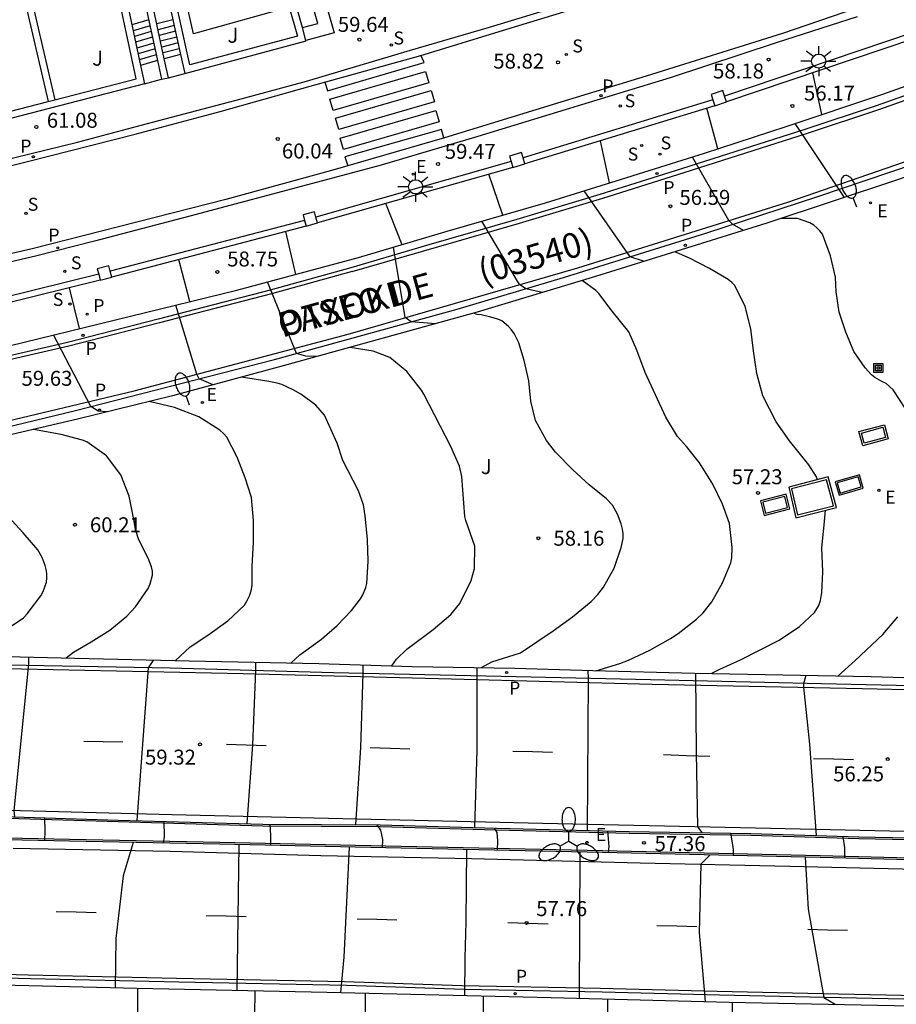
# Model space of a CAD drawing. Units: metres. Extents: x 584843 to 585196, y 4795789 to 4796041.
# Drawn here: x 585056 to 585100, y 4795825 to 4795874 of the extents above; entities that cross this region are included whole.
import ezdxf

# ---------------------------------------------------------------- set-up
doc = ezdxf.new("R2010")
doc.units = ezdxf.units.M
for name, color, linetype in [('020104', 34, 'Continuous'), ('020204', 9, 'Continuous'), ('020308', 9, 'Continuous'), ('060108', 9, 'Continuous'), ('060113', 4, 'Continuous'), ('060117', 9, 'Continuous'), ('060121', 9, 'Continuous'), ('060141', 9, 'Continuous'), ('060144', 9, 'Continuous'), ('070105', 6, 'Continuous'), ('070106', 6, 'Continuous'), ('070110', 9, 'Continuous'), ('080302', 9, 'Continuous'), ('080306', 9, 'Continuous'), ('080312', 8, 'Continuous'), ('090111', 4, 'Continuous'), ('090216', 9, 'Continuous'), ('100105', 3, 'Continuous'), ('100112', 9, 'Continuous'), ('100116', 71, 'Continuous'), ('100118', 9, 'Continuous'), ('100302', 7, 'Continuous'), ('210201', 9, 'Continuous'), ('210203', 4, 'Continuous'), ('210204', 9, 'Continuous'), ('210205', 4, 'Continuous'), ('210301', 9, 'Continuous'), ('210303', 4, 'Continuous'), ('210304', 9, 'Continuous'), ('210305', 4, 'Continuous'), ('220207', 9, 'Continuous'), ('220307', 9, 'Continuous'), ('250202', 9, 'Continuous'), ('250205', 9, 'Continuous'), ('250206', 9, 'Continuous'), ('260101', 9, 'Continuous')]:
    doc.layers.add(name, color=color, linetype=linetype)
doc.layers.add('020105', color=24, linetype='Continuous', lineweight=30)
doc.styles.add('ARIAL', font='ARIAL.TTF', dxfattribs={"height": 1})
doc.styles.add('ARIALI', font='ARIALI.TTF', dxfattribs={"height": 1})
doc.styles.add('ROMANS', font='romans__.ttf', dxfattribs={"height": 1})

# ---------------------------------------------------------------- blocks, each defined once
blk = doc.blocks.new('PLUVI3')
blk.add_circle((0, 0), 0.055)
blk = doc.blocks.new('PLUVI1')
blk.add_circle((0, 0), 0.055)
blk = doc.blocks.new('PLUVI2')
blk.add_circle((0, 0), 0.055)
blk = doc.blocks.new('SANEA')
blk.add_circle((0, 0), 0.055)
blk = doc.blocks.new('FAROLA')
for p, q in [((-0.63, 0.51), (-0.255, 0.245)), ((0, 0.355), (0, 0.755)), ((-0.355, 0), (-0.895, 0)), ((0.605, 0.49), (0.276, 0.223)), ((0.355, 0), (0.855, 0)), ((-0.65, -0.52), (-0.255, -0.24)), ((0, -0.355), (0, -0.755)), ((0.585, -0.52), (0.256, -0.246))]:
    blk.add_line(p, q)
blk.add_circle((0, 0), 0.355)
blk = doc.blocks.new('REGALU')
blk.add_circle((0, 0), 0.055)
blk = doc.blocks.new('FAREDI')
blk.add_line((0, 0), (0.5, 0))
blk.add_lwpolyline([(0.5, 0, 0.159986), (0.538, -0.117, 0.106322), (0.675, -0.238, 0.071006), (0.858, -0.309, 0.057309), (1.099, -0.337, 0.057309), (1.339, -0.309, 0.071006), (1.522, -0.238, 0.106322), (1.659, -0.117, 0.159986), (1.697, 0, 0.159986), (1.659, 0.117, 0.106322), (1.522, 0.238, 0.071006), (1.339, 0.309, 0.057309), (1.099, 0.337, 0.057309), (0.858, 0.309, 0.071006), (0.675, 0.238, 0.106322), (0.538, 0.117, 0.159986)], format="xyb", close=True)
blk = doc.blocks.new('FAROLM')
for q in [(0, 0.5), (0.433, -0.25), (-0.433, -0.25)]:
    blk.add_line((0, 0), q)
for points in [[(0, 0.5, 0.159986), (0.117, 0.538, 0.106322), (0.238, 0.675, 0.071006), (0.309, 0.858, 0.057309), (0.337, 1.099, 0.057309), (0.309, 1.339, 0.071006), (0.238, 1.522, 0.106322), (0.117, 1.659, 0.159986), (0, 1.697, 0.159986), (-0.117, 1.659, 0.106322), (-0.238, 1.522, 0.071006), (-0.309, 1.339, 0.057309), (-0.337, 1.099, 0.057309), (-0.309, 0.858, 0.071006), (-0.238, 0.675, 0.106322), (-0.117, 0.538, 0.159986)], [(-0.433, -0.25, 0.159986), (-0.525, -0.168, 0.106322), (-0.704, -0.131, 0.071006), (-0.898, -0.161, 0.057309), (-1.12, -0.258, 0.057309), (-1.315, -0.402, 0.071006), (-1.437, -0.555, 0.106322), (-1.495, -0.728, 0.159986), (-1.47, -0.849, 0.159986), (-1.378, -0.931, 0.106322), (-1.199, -0.967, 0.071006), (-1.005, -0.937, 0.057309), (-0.783, -0.841, 0.057309), (-0.588, -0.697, 0.071006), (-0.466, -0.544, 0.106322), (-0.408, -0.371, 0.159986)], [(0.433, -0.25, 0.159986), (0.408, -0.371, 0.106322), (0.466, -0.544, 0.071006), (0.588, -0.697, 0.057309), (0.783, -0.841, 0.057309), (1.005, -0.937, 0.071006), (1.199, -0.967, 0.106322), (1.378, -0.931, 0.159986), (1.47, -0.849, 0.159986), (1.495, -0.728, 0.106322), (1.437, -0.555, 0.071006), (1.315, -0.402, 0.057309), (1.12, -0.258, 0.057309), (0.898, -0.161, 0.071006), (0.704, -0.131, 0.106322), (0.525, -0.168, 0.159986)]]:
    blk.add_lwpolyline(points, format="xyb", close=True)
blk = doc.blocks.new('COTAPU')
blk.add_circle((0, 0), 0.075)
blk = doc.blocks.new('POSTEH')
for points in [[(-0.23, 0.23), (0.23, 0.23), (0.23, -0.23), (-0.23, -0.23), (-0.23, 0.23)], [(-0.145, 0.145), (0.145, 0.145), (0.145, -0.145), (-0.145, -0.145), (-0.145, 0.145)], [(-0.065, 0.065), (0.065, 0.065), (0.065, -0.065), (-0.065, -0.065), (-0.065, 0.065)]]:
    blk.add_lwpolyline(points)

msp = doc.modelspace()

# ---------------------------------------------------------------- linework, layer by layer
at = {"layer": '020104', "flags": 128}
for points, elevation in [([(585096.371, 4795869.217), (585095.924, 4795871.314)], 56), ([(585091.149, 4795867.494), (585090.603, 4795869.538)], 56.5), ([(585097.5, 4795865.064), (585095.025, 4795868.768)], 56), ([(585085.712, 4795865.791), (585085.265, 4795867.909)], 57), ([(585092.442, 4795863.404), (585091.891, 4795863.717), (585091.712, 4795863.9), (585089.878, 4795867.087)], 56.5), ([(585087.474, 4795861.858), (585086.752, 4795862.091), (585084.455, 4795865.398)], 57), ([(585075.31, 4795862.692), (585074.492, 4795864.753)], 58), ([(585100.558, 4795854.494), (585099.946, 4795855.416), (585099.594, 4795855.726), (585099.382, 4795855.826), (585099.024, 4795856.027), (585098.86, 4795856.17), (585098.549, 4795856.517), (585097.981, 4795857.337), (585097.58, 4795858.309), (585097.244, 4795859.306), (585097.09, 4795860.323), (585097.058, 4795861.069), (585096.807, 4795862.133), (585096.398, 4795863.22), (585096.27, 4795863.388), (585096.124, 4795863.543), (585095.966, 4795863.674), (585095.772, 4795863.786), (585095.147, 4795864.008), (585094.32, 4795864.004)], 56.5), ([(585069.985, 4795861.206), (585069.476, 4795863.358)], 58.5), ([(585076.992, 4795858.731), (585075.76, 4795858.819), (585075.474, 4795859.038), (585074.888, 4795862.567)], 58), ([(585096.15, 4795850.908), (585096.103, 4795851.045), (585095.723, 4795851.662), (585094.753, 4795852.858), (585094.087, 4795853.815), (585093.417, 4795855.116), (585093.111, 4795856.234), (585092.937, 4795857.377), (585092.806, 4795858.479), (585092.517, 4795859.597), (585092.013, 4795860.64), (585091.861, 4795860.795), (585091.673, 4795860.944), (585090.739, 4795861.507), (585089.734, 4795862.021), (585088.989, 4795862.329)], 57), ([(585064.661, 4795859.838), (585064.11, 4795861.95)], 59), ([(585059.131, 4795858.487), (585058.627, 4795860.533)], 59.5), ([(585071.036, 4795857.08), (585070.485, 4795857.103), (585070.023, 4795857.242), (585068.556, 4795860.824)], 58.5), ([(585065.833, 4795855.67), (585065.131, 4795855.969), (585065.011, 4795856.197), (585063.955, 4795859.665)], 59), ([(585079.29, 4795841.488), (585079.811, 4795841.781), (585081.258, 4795842.229), (585082.898, 4795843.336), (585083.868, 4795844.026), (585084.8, 4795844.807), (585085.128, 4795845.147), (585085.414, 4795845.524), (585085.947, 4795846.475), (585086.304, 4795847.503), (585086.396, 4795847.968), (585086.405, 4795848.203), (585086.373, 4795848.432), (585086.31, 4795848.69), (585086.119, 4795849.188), (585085.861, 4795849.631), (585085.569, 4795849.953), (585084.706, 4795850.644), (585083.879, 4795851.407), (585083.009, 4795852.284), (585082.557, 4795852.876), (585082.011, 4795853.871), (585081.779, 4795854.845), (585081.678, 4795855.874), (585081.445, 4795856.89), (585081.172, 4795857.767), (585080.939, 4795858.235), (585080.798, 4795858.426), (585080.646, 4795858.588), (585080.318, 4795858.868), (585080.118, 4795858.956), (585079.701, 4795859.084), (585079.284, 4795859.183), (585079.079, 4795859.199), (585078.897, 4795859.259)], 58), ([(585060.52, 4795854.31), (585060.061, 4795854.344), (585059.704, 4795854.581), (585057.828, 4795858.169)], 59.5), ([(585074.802, 4795841.579), (585075.025, 4795841.914), (585075.55, 4795842.408), (585076.878, 4795843.397), (585077.757, 4795844.147), (585078.209, 4795844.7), (585078.776, 4795845.862), (585078.951, 4795846.454), (585078.958, 4795847.569), (585078.511, 4795848.866), (585078.467, 4795849.071), (585078.315, 4795851.076), (585078.189, 4795851.587), (585077.765, 4795852.571), (585076.401, 4795855.202), (585076.285, 4795855.394), (585075.552, 4795856.333), (585074.696, 4795857.035), (585073.855, 4795857.359), (585072.709, 4795857.544)], 58.5), ([(585069.744, 4795841.723), (585070.184, 4795842.132), (585071.273, 4795842.92), (585072.056, 4795843.596), (585072.771, 4795844.351), (585073.23, 4795844.934), (585073.336, 4795845.133), (585073.495, 4795845.503), (585073.541, 4795845.708), (585073.616, 4795846.829), (585073.575, 4795847.914), (585073.467, 4795849.094), (585073.377, 4795849.647), (585073.123, 4795850.356), (585072.343, 4795851.878), (585072.063, 4795852.749), (585071.428, 4795854.141), (585070.978, 4795854.643), (585070.231, 4795855.19), (585069.849, 4795855.421), (585069.274, 4795855.686), (585069.044, 4795855.75), (585068.622, 4795855.831), (585067.255, 4795856.052)], 59), ([(585063.938, 4795841.848), (585064.68, 4795842.523), (585065.56, 4795843.116), (585066.571, 4795843.837), (585067.401, 4795844.617), (585067.549, 4795844.853), (585067.655, 4795845.089), (585067.737, 4795845.343), (585067.789, 4795845.597), (585067.797, 4795846.573), (585067.858, 4795847.761), (585067.859, 4795848.857), (585067.763, 4795850.019), (585067.446, 4795851.005), (585067.044, 4795852.037), (585066.522, 4795853.05), (585066.358, 4795853.229), (585066.169, 4795853.396), (585065.108, 4795854.055), (585063.899, 4795854.525), (585062.623, 4795854.831)], 59.5), ([(585053.269, 4795842.088), (585053.654, 4795842.396), (585054.619, 4795842.966), (585055.643, 4795843.537), (585056.314, 4795843.983), (585056.499, 4795844.184), (585057.183, 4795845.082), (585057.301, 4795845.307), (585057.471, 4795845.778), (585057.493, 4795845.989), (585057.491, 4795846.2), (585057.465, 4795846.405), (585057.409, 4795846.615), (585057.254, 4795847.011), (585057.033, 4795847.389), (585056.308, 4795848.237), (585055.559, 4795849.067), (585054.827, 4795849.988), (585054.166, 4795850.934), (585053.838, 4795851.25), (585053.407, 4795851.517), (585052.408, 4795852.007), (585051.795, 4795852.252)], 60.5), ([(585090.813, 4795841.191), (585091.251, 4795841.406), (585092.283, 4795841.874), (585094.231, 4795842.869), (585095.249, 4795843.541), (585095.995, 4795844.247), (585096.215, 4795844.605), (585096.296, 4795844.859), (585096.377, 4795845.257), (585096.427, 4795846.288), (585096.373, 4795847.517), (585096.494, 4795848.633), (585096.549, 4795849.378)], 57), ([(585097.183, 4795841.078), (585098.043, 4795841.845), (585099.422, 4795843.154), (585100.179, 4795844.03)], 56.5), ([(585062.022, 4795833.819), (585062.583, 4795841.479), (585062.853, 4795841.872)], 59.5), ([(585067.54, 4795833.667), (585067.82, 4795837.621), (585067.971, 4795841.343), (585067.97, 4795841.761)], 59), ([(585072.988, 4795833.613), (585073.238, 4795837.477), (585073.364, 4795841.197), (585073.366, 4795841.624)], 58.5), ([(585078.957, 4795833.462), (585079.076, 4795837.349), (585079.087, 4795841.491)], 58), ([(585090.371, 4795833.214), (585090.145, 4795833.501), (585090.084, 4795837.213), (585090.049, 4795841.205)], 57), ([(585096.107, 4795833.066), (585095.764, 4795837.647), (585095.459, 4795840.5), (585095.459, 4795840.687), (585095.584, 4795841.107)], 56.5), ([(585063.343, 4795832.686), (585063.388, 4795833.019), (585063.373, 4795833.782)], 59.5), ([(585068.726, 4795832.575), (585068.732, 4795833.075), (585068.692, 4795833.643)], 59), ([(585074.336, 4795832.456), (585074.35, 4795832.871), (585074.25, 4795833.344), (585074.069, 4795833.606)], 58.5), ([(585080.098, 4795832.333), (585080.122, 4795832.797), (585080.08, 4795833.225), (585079.957, 4795833.432)], 58), ([(585091.943, 4795832.072), (585091.932, 4795832.375), (585091.872, 4795832.803), (585091.798, 4795833.19)], 57), ([(585097.518, 4795831.94), (585097.516, 4795832.455), (585097.442, 4795833.022)], 56.5), ([(585061.824, 4795832.717), (585061.319, 4795831.039), (585060.952, 4795827.896), (585060.923, 4795825.435)], 59.5), ([(585067.123, 4795832.609), (585067.027, 4795825.305)], 59), ([(585072.654, 4795832.492), (585072.386, 4795826.96), (585072.223, 4795825.196)], 58.5), ([(585078.546, 4795832.367), (585078.504, 4795828.735), (585078.456, 4795826.943), (585078.452, 4795825.046)], 58), ([(585090.767, 4795832.098), (585090.306, 4795831.633), (585090.208, 4795828.212), (585090.521, 4795824.747)], 57), ([(585095.534, 4795831.99), (585095.685, 4795829.377), (585096.472, 4795824.942), (585097.044, 4795824.609)], 56.5), ([(585062.046, 4795825.406), (585062.019, 4795822.934)], 59.5), ([(585067.931, 4795825.287), (585067.898, 4795822.798)], 59), ([(585073.456, 4795825.167), (585073.448, 4795822.674)], 58.5), ([(585079.372, 4795825.024), (585079.374, 4795822.505)], 58), ([(585091.864, 4795824.714), (585091.875, 4795822.23)], 57)]:
    msp.add_lwpolyline(points, dxfattribs=dict(at, elevation=elevation))
at = {"layer": '020105', "flags": 128}
for points, elevation in [([(585080.362, 4795864.17), (585079.665, 4795866.226)], 57.5), ([(585082.343, 4795860.29), (585081.523, 4795860.482), (585081.204, 4795860.693), (585079.317, 4795863.867)], 57.5), ([(585085.027, 4795841.331), (585086.241, 4795841.694), (585086.667, 4795841.867), (585087.741, 4795842.359), (585088.771, 4795842.942), (585089.166, 4795843.199), (585090.081, 4795843.919), (585090.416, 4795844.229), (585090.85, 4795844.788), (585091.389, 4795845.738), (585091.807, 4795846.743), (585091.853, 4795846.99), (585091.878, 4795847.503), (585091.739, 4795848.707), (585091.386, 4795849.685), (585090.906, 4795850.687), (585090.239, 4795851.747), (585089.586, 4795852.578), (585089.135, 4795853.068), (585088.541, 4795854.038), (585087.507, 4795856.293), (585087.086, 4795857.404), (585086.691, 4795858.316), (585085.849, 4795859.368), (585085.178, 4795860.247), (585085.038, 4795860.39), (585084.349, 4795860.892)], 57.5), ([(585058.468, 4795841.971), (585058.825, 4795842.267), (585059.718, 4795842.788), (585060.646, 4795843.369), (585061.507, 4795844.071), (585061.943, 4795844.527), (585062.572, 4795845.449), (585062.672, 4795845.691), (585062.788, 4795846.126), (585062.786, 4795846.331), (585062.748, 4795846.535), (585062.581, 4795846.98), (585062.108, 4795847.891), (585061.946, 4795848.407), (585061.863, 4795848.919), (585061.629, 4795850.085), (585061.208, 4795851.16), (585060.482, 4795852.099), (585059.493, 4795852.8), (585059.281, 4795852.888), (585058.218, 4795853.173), (585056.819, 4795853.425)], 60), ([(585055.892, 4795834.008), (585055.849, 4795834.315), (585056.589, 4795841.661), (585056.589, 4795842.012)], 60), ([(585084.62, 4795833.324), (585084.662, 4795840.949), (585084.647, 4795841.342)], 57.5), ([(585057.393, 4795832.809), (585057.415, 4795833.308), (585057.386, 4795833.961)], 60), ([(585085.668, 4795832.214), (585085.696, 4795832.513), (585085.633, 4795833.301)], 57.5), ([(585084.23, 4795832.245), (585084.194, 4795824.906)], 57.5), ([(585085.624, 4795824.87), (585085.618, 4795822.349)], 57.5)]:
    msp.add_lwpolyline(points, dxfattribs=dict(at, elevation=elevation))
at = {"layer": '060108'}
for points in [[(585125.286, 4795875.201, 53.493), (585114.622, 4795871.139, 54.52), (585108.027, 4795868.683, 55.146), (585100.159, 4795865.95, 55.836), (585093.613, 4795863.768, 56.479), (585085.024, 4795861.095, 57.327), (585079.073, 4795859.308, 57.916), (585069.527, 4795856.662, 58.719), (585063.787, 4795855.12, 59.294), (585059.036, 4795853.942, 59.728), (585051.639, 4795852.216, 60.389)], [(585055.051, 4795866.863, 61.169), (585059.033, 4795867.842, 60.867), (585062.8, 4795868.841, 60.563), (585067.244, 4795869.999, 60.217), (585070.524, 4795870.895, 59.967), (585075.738, 4795872.44, 59.505), (585079.695, 4795873.606, 59.29), (585084.492, 4795875.067, 58.861)], [(585053.266, 4795857.054, 59.919), (585067.023, 4795860.415, 58.671), (585073.126, 4795862.044, 58.257), (585077.575, 4795863.364, 57.831), (585082.511, 4795864.791, 57.365), (585086.05, 4795865.897, 56.979), (585090.481, 4795867.275, 56.596), (585094.587, 4795868.622, 56.227), (585099.435, 4795870.24, 55.749), (585103.223, 4795871.59, 55.389), (585107.41, 4795873.053, 54.959), (585111.504, 4795874.545, 54.583)], [(585098.151, 4795874.119, 57.858), (585094.085, 4795872.807, 58.189), (585088.757, 4795871.053, 58.66), (585084.314, 4795869.704, 58.968), (585079.106, 4795868.124, 59.432), (585074.257, 4795866.68, 59.775), (585071.076, 4795865.826, 60.074), (585064.669, 4795864.116, 60.513), (585059.884, 4795862.868, 60.919), (585056.927, 4795862.114, 61.159), (585052.829, 4795861.162, 61.504)], [(585054.767, 4795842.053, 60.317), (585058.899, 4795841.961, 59.915), (585064.632, 4795841.832, 59.425), (585071.13, 4795841.693, 58.741), (585075.813, 4795841.548, 58.337), (585080.966, 4795841.459, 57.853), (585084.877, 4795841.335, 57.516), (585089.978, 4795841.206, 57.009), (585098.838, 4795841.049, 56.313), (585103.231, 4795840.901, 55.972), (585107.343, 4795840.901, 55.549), (585110.93, 4795840.779, 55.318), (585113.976, 4795840.763, 55.205), (585116.859, 4795840.791, 54.966), (585121.464, 4795840.889, 54.619), (585125.436, 4795841.05, 54.409), (585130.278, 4795841.359, 54.095), (585134.81, 4795841.74, 53.836)], [(585051.092, 4795834.158, 60.504), (585061.076, 4795833.845, 59.608), (585068.331, 4795833.645, 59), (585074.219, 4795833.605, 58.392), (585080.043, 4795833.429, 57.896), (585086.699, 4795833.277, 57.384), (585092.803, 4795833.173, 56.904), (585098.227, 4795832.997, 56.4), (585103.274, 4795832.909, 55.984), (585107.762, 4795832.9, 55.632), (585112.986, 4795832.82, 55.32), (585118.41, 4795832.876, 54.96), (585124.322, 4795833.084, 54.6), (585129.386, 4795833.404, 54.304), (585134.265, 4795833.74, 54.08)], [(585135.449, 4795832.604, 54.248), (585130.986, 4795832.268, 54.456), (585126.074, 4795831.972, 54.704), (585121.338, 4795831.788, 54.96), (585114.858, 4795831.668, 55.304), (585105.89, 4795831.717, 55.944), (585096.283, 4795831.973, 56.672), (585085.371, 4795832.221, 57.512), (585074.491, 4795832.453, 58.432), (585066.171, 4795832.629, 59.152), (585058.62, 4795832.782, 59.88), (585048.348, 4795833.006, 60.768)], [(585053.18, 4795825.638, 60.256), (585062.027, 4795825.406, 59.488), (585071.539, 4795825.213, 58.648), (585082.795, 4795824.941, 57.728), (585091.723, 4795824.717, 56.992), (585100.818, 4795824.533, 56.304), (585107.866, 4795824.341, 55.84), (585113.954, 4795824.317, 55.464), (585119.426, 4795824.396, 55.16), (585125.186, 4795824.596, 54.904), (585130.513, 4795824.972, 54.632), (585136.337, 4795825.404, 54.384)]]:
    msp.add_polyline3d(points, dxfattribs=at)
at = {"layer": '060113'}
for points in [[(585099.921, 4795875.191, 57.534), (585094.39, 4795873.279, 58.036), (585087.561, 4795871.145, 58.57), (585083.28, 4795869.832, 58.959), (585077.435, 4795868.057, 59.463), (585071.96, 4795866.464, 59.868), (585066.477, 4795864.963, 60.318), (585062.004, 4795863.817, 60.624), (585056.749, 4795862.489, 61.049), (585053.467, 4795861.731, 61.314)], [(585052.191, 4795865.796, 61.37), (585056.513, 4795866.86, 61.004), (585061.93, 4795868.235, 60.501), (585066.183, 4795869.368, 60.156), (585070.694, 4795870.647, 59.894), (585076.245, 4795872.188, 59.45), (585081.175, 4795873.69, 59.005), (585084.755, 4795874.773, 58.685)], [(585052.752, 4795852.888, 60.076), (585058.927, 4795854.382, 59.524), (585068.904, 4795856.934, 58.598), (585078.074, 4795859.455, 57.776), (585083.413, 4795861.045, 57.229), (585090.543, 4795863.279, 56.607), (585096.175, 4795865.11, 56.041), (585104.629, 4795867.966, 55.248), (585115.007, 4795871.806, 54.257), (585121.619, 4795874.296, 53.612)], [(585111.597, 4795874.144, 54.501), (585107.966, 4795872.806, 54.817), (585104.474, 4795871.567, 55.202), (585099.088, 4795869.65, 55.685), (585095.509, 4795868.475, 56.03), (585089.328, 4795866.489, 56.639), (585085.234, 4795865.218, 57), (585081.063, 4795863.952, 57.341), (585076.544, 4795862.649, 57.805), (585072.737, 4795861.536, 58.203), (585068.688, 4795860.408, 58.524), (585063.075, 4795858.955, 59.024), (585058.521, 4795857.796, 59.462), (585053.734, 4795856.693, 59.876)], [(585133.601, 4795841.193, 53.992), (585127.857, 4795840.793, 54.296), (585122.097, 4795840.505, 54.584), (585113.409, 4795840.345, 55.168), (585104.585, 4795840.489, 55.76), (585096.346, 4795840.666, 56.32), (585087.778, 4795840.866, 57.12), (585080.282, 4795841.042, 57.864), (585071.866, 4795841.226, 58.608), (585063.675, 4795841.458, 59.392), (585053.731, 4795841.65, 60.368)], [(585133.569, 4795825.508, 54.312), (585128.321, 4795825.14, 54.528), (585124.138, 4795824.916, 54.76), (585118.93, 4795824.74, 55.04), (585114.25, 4795824.701, 55.288), (585108.186, 4795824.717, 55.656), (585102.058, 4795824.829, 56.048), (585096.538, 4795824.941, 56.488), (585091.235, 4795825.061, 56.896), (585085.355, 4795825.213, 57.456), (585078.419, 4795825.349, 57.912), (585072.531, 4795825.549, 58.408), (585064.107, 4795825.718, 59.192), (585056.668, 4795825.886, 59.816), (585048.284, 4795826.11, 60.496)]]:
    msp.add_polyline3d(points, dxfattribs=at)
at = {"layer": '060117'}
for points in [[(585063.046, 4795871.925, 62.03), (585062.194, 4795871.677, 62.03)], [(585064.201, 4795872.229, 62.03), (585063.385, 4795872.016, 62.03)]]:
    msp.add_polyline3d(points, dxfattribs=at)
at = {"layer": '060121'}
msp.add_polyline3d([(585096.599, 4795850.905, 56.93), (585094.846, 4795850.446, 57.135), (585095.148, 4795849.143, 57.123), (585096.952, 4795849.601, 56.924)], close=True, dxfattribs=at)
at = {"layer": '060141'}
for points in [[(585062.608, 4795873.964, 63.22), (585061.757, 4795873.716, 63.22)], [(585063.815, 4795873.974, 63.05), (585063.009, 4795873.764, 63.05)], [(585062.67, 4795873.673, 63.05), (585061.82, 4795873.425, 63.05)], [(585062.733, 4795873.382, 62.88), (585061.882, 4795873.134, 62.88)], [(585063.879, 4795873.684, 62.88), (585063.071, 4795873.474, 62.88)], [(585063.943, 4795873.393, 62.71), (585063.134, 4795873.182, 62.71)], [(585062.795, 4795873.091, 62.71), (585061.944, 4795872.843, 62.71)], [(585064.007, 4795873.102, 62.54), (585063.196, 4795872.891, 62.54)], [(585062.858, 4795872.799, 62.54), (585062.007, 4795872.551, 62.54)], [(585062.921, 4795872.508, 62.37), (585062.069, 4795872.26, 62.37)], [(585064.072, 4795872.811, 62.37), (585063.259, 4795872.599, 62.37)], [(585064.136, 4795872.52, 62.2), (585063.322, 4795872.308, 62.2)], [(585062.983, 4795872.217, 62.2), (585062.131, 4795871.969, 62.2)]]:
    msp.add_polyline3d(points, dxfattribs=at)
at = {"layer": '060144'}
for points in [[(585100.909, 4795873.311, 58.823), (585091.493, 4795870.147, 59.523)], [(585090.903, 4795869.95, 59.572), (585081.384, 4795867.045, 60.382)], [(585080.78, 4795866.861, 60.436), (585070.994, 4795864.076, 61.247)], [(585070.418, 4795863.913, 61.3), (585060.674, 4795861.361, 62.122)], [(585060.095, 4795861.21, 62.175), (585050.212, 4795858.771, 62.957)]]:
    msp.add_polyline3d(points, dxfattribs=at)
at = {"layer": '070105'}
for points in [[(585070.309, 4795873.581, 64.944), (585071.083, 4795873.789, 60.457), (585070.095, 4795877.255, 60.503), (585069.379, 4795879.741, 61.885), (585065.912, 4795891.872, 63.524), (585064.98, 4795891.598, 63.545)], [(585070.309, 4795873.581, 64.944), (585068.784, 4795878.993, 64.947), (585068.161, 4795878.845, 64.944)], [(585070.691, 4795877.566, 60.599), (585070.73, 4795877.431, 60.524), (585071.903, 4795873.317, 60.483), (585070.491, 4795872.937, 60.502)], [(585069.656, 4795874.61, 64.944), (585070.065, 4795873.157, 64.943), (585064.673, 4795871.712, 64.961), (585063.635, 4795876.412, 64.913), (585063.293, 4795876.337, 64.913)], [(585063.293, 4795876.337, 64.913), (585064.201, 4795872.229, 64.952)], [(585062.164, 4795876.029, 64.054), (585063.046, 4795871.925, 63)], [(585063.385, 4795872.016, 63.004), (585062.501, 4795876.131, 64.062)], [(585057.897, 4795869.962, 65.239), (585061.978, 4795871.015, 64.922), (585060.971, 4795875.718, 64.857), (585061.314, 4795875.791, 64.857)], [(585061.316, 4795875.782, 64.857), (585062.194, 4795871.677, 64.91)], [(585056.384, 4795874.905, 65.598), (585057.558, 4795869.875, 65.614)], [(585056.72, 4795875.004, 65.598), (585057.897, 4795869.962, 65.614)], [(585070.491, 4795872.937, 64.943), (585070.309, 4795873.581, 64.944)], [(585051.804, 4795873.179, 65.549), (585052.145, 4795873.254, 65.547), (585053.14, 4795868.735, 65.608), (585057.558, 4795869.875, 65.614)], [(585064.41, 4795871.279, 64.961), (585070.498, 4795872.911, 64.943), (585070.491, 4795872.937, 64.943)], [(585101.012, 4795873.024, 58.822), (585091.587, 4795869.856, 59.528)], [(585063.046, 4795871.925, 63), (585063.247, 4795870.989, 62.759)], [(585063.589, 4795871.063, 62.759), (585063.385, 4795872.016, 63.004)], [(585064.201, 4795872.229, 64.952), (585064.41, 4795871.279, 64.961)], [(585062.194, 4795871.677, 64.91), (585062.39, 4795870.76, 64.922)], [(585063.247, 4795870.989, 62.759), (585063.589, 4795871.063, 62.759)], [(585062.39, 4795870.76, 64.922), (585052.876, 4795868.305, 65.608)], [(585057.558, 4795869.875, 65.614), (585057.897, 4795869.962, 65.239)], [(585090.997, 4795869.659, 59.569), (585081.473, 4795866.752, 60.385)], [(585080.869, 4795866.568, 60.437), (585071.074, 4795863.784, 61.254)], [(585070.497, 4795863.626, 61.299), (585060.752, 4795861.068, 62.129)], [(585060.174, 4795860.914, 62.175), (585050.287, 4795858.48, 62.994)]]:
    msp.add_polyline3d(points, dxfattribs=at)
at = {"layer": '070106'}
for points in [[(585062.39, 4795870.76, 62.658), (585063.247, 4795870.989, 62.655)], [(585063.589, 4795871.063, 62.654), (585064.41, 4795871.279, 62.655)]]:
    msp.add_polyline3d(points, dxfattribs=at)
at = {"layer": '070110'}
for points in [[(585091.493, 4795870.147, 59.562), (585091.402, 4795870.428, 59.597), (585090.812, 4795870.232, 59.631), (585090.903, 4795869.95, 59.595)], [(585090.903, 4795869.95, 59.595), (585090.997, 4795869.659, 59.558)], [(585091.587, 4795869.856, 59.524), (585091.493, 4795870.147, 59.562)], [(585090.997, 4795869.659, 59.558), (585091.587, 4795869.856, 59.524)], [(585081.384, 4795867.045, 60.439), (585081.304, 4795867.312, 60.447), (585080.7, 4795867.128, 60.5), (585080.78, 4795866.861, 60.492)], [(585081.473, 4795866.752, 60.43), (585081.384, 4795867.045, 60.439)], [(585080.78, 4795866.861, 60.492), (585080.869, 4795866.568, 60.483)], [(585080.869, 4795866.568, 60.437), (585080.87, 4795866.565, 60.483)], [(585080.87, 4795866.565, 60.483), (585081.474, 4795866.749, 60.43)], [(585081.474, 4795866.749, 60.43), (585081.473, 4795866.752, 60.43)], [(585070.994, 4795864.076, 61.282), (585070.919, 4795864.349, 61.273), (585070.342, 4795864.191, 61.272), (585070.418, 4795863.913, 61.281)], [(585071.074, 4795863.784, 61.291), (585070.994, 4795864.076, 61.282)], [(585070.418, 4795863.913, 61.281), (585070.497, 4795863.626, 61.29)], [(585070.497, 4795863.626, 61.29), (585071.074, 4795863.784, 61.291)], [(585060.674, 4795861.361, 62.181), (585060.602, 4795861.632, 62.18), (585060.024, 4795861.478, 62.186), (585060.095, 4795861.21, 62.187)], [(585060.095, 4795861.21, 62.187), (585060.174, 4795860.914, 62.187)], [(585060.174, 4795860.914, 62.187), (585060.752, 4795861.068, 62.181)], [(585060.752, 4795861.068, 62.181), (585060.674, 4795861.361, 62.181)]]:
    msp.add_polyline3d(points, dxfattribs=at)
at = {"layer": '090111'}
for points in [[(585098.5, 4795852.739, 56.672), (585098.364, 4795853.249, 56.675), (585099.433, 4795853.537, 56.62), (585099.569, 4795853.027, 56.672), (585098.5, 4795852.739, 56.672)], [(585097.289, 4795850.241, 56.775), (585098.347, 4795850.547, 56.711), (585098.198, 4795851.052, 56.724), (585097.14, 4795850.746, 56.775), (585097.289, 4795850.241, 56.775)], [(585094.644, 4795849.518, 57.163), (585094.512, 4795850.067, 57.175), (585093.411, 4795849.777, 57.22), (585093.543, 4795849.228, 57.163), (585094.644, 4795849.518, 57.163)]]:
    msp.add_polyline3d(points, dxfattribs=at)
at = {"layer": '100105'}
for points in [[(585134.274, 4795833.64, 54.08), (585129.392, 4795833.304, 54.304), (585124.327, 4795832.984, 54.6), (585118.412, 4795832.776, 54.96), (585112.986, 4795832.72, 55.32), (585107.761, 4795832.801, 55.632), (585103.273, 4795832.809, 55.984), (585098.224, 4795832.897, 56.4), (585092.8, 4795833.073, 56.904), (585086.697, 4795833.177, 57.384), (585080.04, 4795833.329, 57.896), (585074.217, 4795833.505, 58.392), (585068.33, 4795833.545, 59), (585061.073, 4795833.746, 59.608), (585051.089, 4795834.058, 60.504)], [(585048.351, 4795833.106, 60.768), (585058.622, 4795832.882, 59.88), (585066.173, 4795832.729, 59.152), (585074.493, 4795832.553, 58.432), (585085.373, 4795832.321, 57.512), (585096.285, 4795832.073, 56.672), (585105.892, 4795831.817, 55.944), (585114.857, 4795831.768, 55.304), (585121.335, 4795831.888, 54.96), (585126.069, 4795832.072, 54.704), (585130.979, 4795832.368, 54.456), (585135.44, 4795832.703, 54.248)]]:
    msp.add_polyline3d(points, dxfattribs=at)
at = {"layer": '100112'}
msp.add_polyline3d([(585096.69, 4795851.049, 56.932), (585094.707, 4795850.53, 57.148), (585095.062, 4795849.001, 57.134), (585097.104, 4795849.519, 56.909)], close=True, dxfattribs=at)
at = {"layer": '100116'}
msp.add_polyline3d([(585069.656, 4795874.61, 63.899), (585064.852, 4795873.267, 63.989), (585063.974, 4795877.146, 63.993)], dxfattribs=at)
at = {"layer": '100118'}
for points in [[(585098.425, 4795852.608, 56.675), (585098.234, 4795853.324, 56.673), (585099.509, 4795853.668, 56.612), (585099.699, 4795852.952, 56.674), (585098.425, 4795852.608, 56.677)], [(585097.232, 4795850.137, 56.779), (585098.452, 4795850.489, 56.706), (585098.255, 4795851.157, 56.721), (585097.035, 4795850.804, 56.78), (585097.232, 4795850.137, 56.779)], [(585094.76, 4795849.449, 57.158), (585094.583, 4795850.185, 57.179), (585093.295, 4795849.846, 57.228), (585093.472, 4795849.11, 57.159), (585094.76, 4795849.449, 57.157)]]:
    msp.add_polyline3d(points, dxfattribs=at)
at = {"layer": '260101'}
for points in [[(585078.028, 4795862.852, 57.669), (585081.205, 4795863.768, 57.343), (585085.376, 4795865.034, 57.002), (585089.47, 4795866.305, 56.641), (585095.651, 4795868.291, 56.032), (585099.23, 4795869.466, 55.687), (585104.616, 4795871.383, 55.204), (585108.108, 4795872.622, 54.819), (585111.739, 4795873.96, 54.503), (585118.439, 4795876.413, 53.822), (585123.216, 4795878.327, 53.35), (585127.153, 4795879.911, 52.934), (585133.307, 4795882.494, 52.364), (585137.138, 4795884.152, 51.974), (585141.265, 4795885.951, 51.554), (585145.948, 4795888.044, 51.128), (585150.283, 4795890.06, 50.677), (585153.413, 4795891.598, 50.396), (585156.326, 4795892.984, 50.068)], [(585000.821, 4795843.803, 65.016), (585004.624, 4795844.301, 64.601), (585008.344, 4795844.814, 64.283), (585012.144, 4795845.373, 63.949), (585020.578, 4795846.704, 63.121), (585027.84, 4795847.965, 62.425), (585038.257, 4795849.982, 61.348), (585048.856, 4795852.273, 60.436), (585061.873, 4795855.366, 59.245), (585072.606, 4795858.21, 58.231), (585084.124, 4795861.537, 57.135), (585094.667, 4795864.82, 56.18), (585107.675, 4795869.316, 54.984), (585119.663, 4795873.768, 53.747), (585132.515, 4795878.936, 52.491), (585140.954, 4795882.528, 51.68), (585143.103, 4795883.507, 51.509), (585147.303, 4795885.26, 51.101)], [(585071.431, 4795870.852, 59.81), (585071.578, 4795870.413, 59.811), (585076.42, 4795871.824, 59.391), (585076.249, 4795872.189, 59.393)], [(585071.693, 4795869.984, 59.811), (585076.492, 4795871.371, 59.432), (585076.656, 4795870.805, 59.436), (585071.857, 4795869.418, 59.815), (585071.693, 4795869.984, 59.811)], [(585071.975, 4795869.03, 59.777), (585076.774, 4795870.417, 59.398), (585076.938, 4795869.851, 59.402), (585072.139, 4795868.464, 59.781), (585071.975, 4795869.03, 59.777)], [(585072.211, 4795868.028, 59.815), (585077.01, 4795869.415, 59.436), (585077.174, 4795868.849, 59.44), (585072.375, 4795867.462, 59.819), (585072.211, 4795868.028, 59.815)], [(585077.409, 4795868.051, 59.408), (585077.288, 4795868.462, 59.412), (585072.446, 4795867.097, 59.759), (585072.59, 4795866.64, 59.76)], [(585072.803, 4795861.351, 58.203), (585078.028, 4795862.852, 57.669)], [(585072.803, 4795861.351, 58.203), (585068.754, 4795860.223, 58.524), (585063.141, 4795858.77, 59.024), (585058.587, 4795857.611, 59.462), (585053.8, 4795856.508, 59.876), (585049.106, 4795855.406, 60.31), (585044.099, 4795854.277, 60.848), (585037.593, 4795852.885, 61.396), (585031.542, 4795851.753, 61.952), (585026.145, 4795850.754, 62.54), (585021.616, 4795849.943, 62.987), (585016.559, 4795849.185, 63.438), (585011.126, 4795848.325, 63.926), (585007.528, 4795847.82, 64.224), (585002.83, 4795847.165, 64.668), (584999.807, 4795846.754, 65.04)], [(585188.008, 4795850.33, 53.072), (585183.192, 4795847.77, 53.072), (585178.257, 4795845.419, 53.112), (585173.585, 4795843.379, 53.096), (585167.913, 4795841.291, 53.12), (585163.233, 4795839.731, 53.16), (585157.753, 4795838.195, 53.272), (585152.681, 4795836.907, 53.368), (585147.809, 4795835.884, 53.536), (585143.417, 4795835.092, 53.784), (585137.865, 4795834.372, 53.984), (585132.954, 4795833.916, 54.144), (585127.338, 4795833.516, 54.496), (585122.962, 4795833.316, 54.616), (585118.314, 4795833.156, 54.88), (585112.762, 4795833.108, 55.256), (585106.498, 4795833.173, 55.624), (585099.786, 4795833.285, 56.216), (585092.283, 4795833.453, 56.728), (585082.363, 4795833.677, 57.704), (585074.475, 4795833.853, 58.36), (585063.764, 4795834.101, 59.288), (585054.268, 4795834.358, 60.04)], [(585046.051, 4795841.651, 61.032), (585056.227, 4795841.426, 60.104), (585067.347, 4795841.186, 58.96), (585077.794, 4795840.922, 58.04), (585087.866, 4795840.65, 57.216), (585098.41, 4795840.441, 56.176), (585107.185, 4795840.233, 55.576), (585116.641, 4795840.217, 54.872), (585125.225, 4795840.505, 54.416), (585132.345, 4795840.961, 53.984), (585137.873, 4795841.497, 53.688), (585143.224, 4795842.264, 53.496), (585147.624, 4795843.048, 53.392), (585152.136, 4795844.064, 53.192), (585158.904, 4795845.8, 53.136), (585162.736, 4795847.024, 53.016), (585162.576, 4795847.264, 53.008), (585160.88, 4795846.776, 53), (585158.776, 4795846.624, 53.032), (585155.664, 4795846.672, 53.064), (585152.76, 4795846.88, 53.016)], [(585059.34, 4795837.797, 59.824), (585060.324, 4795837.781, 59.676), (585061.308, 4795837.765, 59.528)], [(585066.5, 4795837.653, 59.216), (585067.499, 4795837.621, 59.116), (585068.499, 4795837.589, 59.016)], [(585073.715, 4795837.485, 58.464), (585074.711, 4795837.449, 58.376), (585075.707, 4795837.413, 58.288)], [(585080.867, 4795837.301, 57.776), (585081.859, 4795837.273, 57.68), (585082.851, 4795837.245, 57.584)], [(585088.419, 4795837.125, 57.144), (585089.587, 4795837.085, 57.052), (585090.755, 4795837.045, 56.96)], [(585095.955, 4795836.933, 56.52), (585096.959, 4795836.905, 56.46), (585097.963, 4795836.877, 56.4)], [(585055.804, 4795832.438, 60), (585063.683, 4795832.285, 59.288), (585071.235, 4795832.061, 58.616), (585078.803, 4795831.909, 57.992), (585087.251, 4795831.701, 57.224), (585094.763, 4795831.533, 56.568), (585103.922, 4795831.309, 55.928), (585113.082, 4795831.188, 55.28), (585120.41, 4795831.276, 54.864), (585126.618, 4795831.54, 54.592), (585130.522, 4795831.788, 54.36), (585134.553, 4795832.124, 54.136)], [(585059.964, 4795829.19, 59.568), (585058.964, 4795829.218, 59.656), (585057.964, 4795829.246, 59.744)], [(585067.499, 4795828.997, 58.992), (585066.495, 4795829.021, 59.06), (585065.491, 4795829.046, 59.128)], [(585075.051, 4795828.821, 58.336), (585074.051, 4795828.849, 58.412), (585073.051, 4795828.877, 58.488)], [(585082.635, 4795828.629, 57.608), (585081.623, 4795828.657, 57.704), (585080.611, 4795828.685, 57.8)], [(585090.099, 4795828.493, 56.888), (585089.095, 4795828.517, 56.964), (585088.091, 4795828.541, 57.04)], [(585097.65, 4795828.301, 56.36), (585096.658, 4795828.325, 56.444), (585095.666, 4795828.349, 56.528)], [(585048.171, 4795826.313, 60.497), (585056.555, 4795826.089, 59.817), (585063.994, 4795825.921, 59.193), (585072.418, 4795825.752, 58.409), (585078.306, 4795825.552, 57.913), (585085.242, 4795825.416, 57.457), (585091.122, 4795825.264, 56.897), (585096.425, 4795825.144, 56.489), (585101.945, 4795825.032, 56.049), (585108.073, 4795824.92, 55.657), (585114.137, 4795824.904, 55.289), (585118.817, 4795824.943, 55.041), (585124.025, 4795825.119, 54.761), (585128.208, 4795825.343, 54.529), (585133.456, 4795825.711, 54.313)]]:
    msp.add_polyline3d(points, dxfattribs=at)

# ---------------------------------------------------------------- block references
at = {"layer": '020204', "rotation": 359.9987685839998}
for p in [(585073.173, 4795872.975, 59.637), (585083.133, 4795871.838, 58.819), (585093.7, 4795871.978, 58.176), (585094.895, 4795869.648, 56.165), (585056.966, 4795868.592, 61.078), (585069.077, 4795867.993, 60.038), (585077.115, 4795866.741, 59.472), (585088.774, 4795864.621, 56.587), (585066.047, 4795861.33, 58.754), (585093.166, 4795850.25, 57.23), (585058.901, 4795848.649, 60.205), (585082.154, 4795847.974, 58.16), (585065.173, 4795837.635, 59.324), (585099.68, 4795836.899, 56.248), (585087.445, 4795832.701, 57.361), (585081.556, 4795828.687, 57.764)]:
    msp.add_blockref('COTAPU', p, dxfattribs=at)
at = {"layer": '090216', "rotation": 359.9987685839998}
msp.add_blockref('POSTEH', (585099.204, 4795856.511, 56.354), dxfattribs=at)
at = {"layer": '210201', "rotation": 359.9987685839998}
msp.add_blockref('PLUVI1', (585059.513, 4795859.209, 59.497), dxfattribs=at)
at = {"layer": '210203', "rotation": 359.9987685839998}
msp.add_blockref('PLUVI2', (585080.983, 4795825.137, 57.754), dxfattribs=at)
at = {"layer": '210204', "rotation": 359.9987685839998}
for p in [(585074.772, 4795872.703, 59.58), (585083.548, 4795872.228, 58.926), (585086.257, 4795869.645, 58.889), (585087.332, 4795867.665, 56.897), (585088.256, 4795867.233, 56.83), (585056.441, 4795864.262, 61.185), (585058.393, 4795861.353, 61.187), (585058.651, 4795859.715, 59.567)]:
    msp.add_blockref('SANEA', p, dxfattribs=at)
at = {"layer": '210205', "rotation": 359.9987685839998}
for p in [(585085.292, 4795870.17, 58.785), (585056.81, 4795867.102, 61.05), (585088.104, 4795866.265, 56.732), (585058.04, 4795862.534, 61.032), (585089.524, 4795862.662, 56.794), (585059.304, 4795858.152, 59.412), (585060.134, 4795854.403, 59.555), (585080.559, 4795841.241, 57.834)]:
    msp.add_blockref('PLUVI3', p, dxfattribs=at)
at = {"layer": '220207', "rotation": 359.9987685839998}
for p in [(585075.869, 4795866.229, 59.715), (585098.813, 4795864.792, 56.158), (585065.293, 4795854.781, 59.279), (585099.233, 4795850.378, 56.663), (585084.591, 4795832.721, 57.602)]:
    msp.add_blockref('REGALU', p, dxfattribs=at)
at = {"layer": '250202'}
for p, rotation in [((585098.132, 4795864.576, 56.158), 112.0951685777959), ((585064.647, 4795854.639, 59.207), 108.5556685914144)]:
    msp.add_blockref('FAREDI', p, dxfattribs=dict(at, rotation=rotation))
at = {"layer": '250205', "rotation": 359.9987685839998}
msp.add_blockref('FAROLM', (585083.671, 4795832.777, 57.714), dxfattribs=at)
at = {"layer": '250206', "rotation": 359.9987685839998}
for p in [(585096.213, 4795871.897, 58.003), (585075.994, 4795865.595, 59.641)]:
    msp.add_blockref('FAROLA', p, dxfattribs=at)

# ---------------------------------------------------------------- texts
at = {"layer": '020308', "style": 'ARIAL'}
for s, p in [('59.64', (585072.089, 4795873.365, 59.635)), ('58.82', (585079.887, 4795871.523, 58.817)), ('58.18', (585090.913, 4795871.028, 58.174)), ('56.17', (585095.473, 4795869.92, 56.163)), ('61.08', (585057.488, 4795868.558, 61.076)), ('60.04', (585069.284, 4795867.016, 60.036)), ('59.47', (585077.454, 4795866.997, 59.47)), ('56.59', (585089.224, 4795864.689, 56.585)), ('58.75', (585066.538, 4795861.601, 58.752)), ('59.63', (585056.22, 4795855.618, 59.627)), ('57.23', (585091.847, 4795850.683, 57.228)), ('60.21', (585059.651, 4795848.274, 60.203)), ('58.16', (585082.904, 4795847.599, 58.158)), ('59.32', (585062.414, 4795836.623, 59.322)), ('56.25', (585096.935, 4795835.783, 56.246)), ('57.36', (585087.98, 4795832.286, 57.359)), ('57.76', (585082.041, 4795829.027, 57.762))]:
    msp.add_text(s, height=0.75, rotation=359.9988, dxfattribs=at).set_placement(p)
at = {"layer": '080302', "style": 'ARIAL'}
msp.add_text('(03540)', height=1.25, rotation=16.3523, dxfattribs=at).set_placement((585079.355, 4795860.693))
at = {"layer": '080306', "style": 'ARIALI'}
msp.add_text('OTXOKI', height=1.25, rotation=15.3214, dxfattribs=at).set_placement((585069.289, 4795858.028))
at = {"layer": '080312', "style": 'ARIALI'}
msp.add_text('PASEO DE', height=1.25, rotation=15.3214, dxfattribs=at).set_placement((585069.289, 4795858.028))
at = {"layer": '100302', "style": 'ARIAL'}
for p in [(585066.553, 4795872.819), (585059.763, 4795871.669), (585079.262, 4795851.19)]:
    msp.add_text('J', height=0.75, rotation=359.9988, dxfattribs=at).set_placement(p)
at = {"layer": '210301', "style": 'ROMANS'}
msp.add_text('P', height=0.65, rotation=359.9988, dxfattribs=at).set_placement((585059.819, 4795859.315, 59.495))
at = {"layer": '210303', "style": 'ROMANS'}
msp.add_text('P', height=0.65, rotation=359.9988, dxfattribs=at).set_placement((585081.019, 4795825.685, 57.752))
at = {"layer": '210304', "style": 'ROMANS'}
for p in [(585074.882, 4795872.732, 59.578), (585083.854, 4795872.334, 58.924), (585086.481, 4795869.585, 58.887), (585088.281, 4795867.472, 56.828), (585086.632, 4795866.912, 56.895), (585056.535, 4795864.394, 61.183), (585058.699, 4795861.459, 61.185), (585057.79, 4795859.626, 59.565)]:
    msp.add_text('S', height=0.65, rotation=359.9988, dxfattribs=at).set_placement(p)
at = {"layer": '210305', "style": 'ROMANS'}
for p in [(585085.357, 4795870.327, 58.783), (585056.158, 4795867.313, 61.048), (585088.418, 4795865.235, 56.73), (585089.304, 4795863.343, 56.792), (585057.568, 4795862.85, 61.03), (585059.438, 4795857.167, 59.41), (585059.904, 4795855.078, 59.553), (585080.681, 4795840.137, 57.832)]:
    msp.add_text('P', height=0.65, rotation=359.9988, dxfattribs=at).set_placement(p)
at = {"layer": '220307', "style": 'ROMANS'}
for p in [(585076.015, 4795866.287, 59.713), (585099.155, 4795864.061, 56.16), (585065.502, 4795854.859, 59.281), (585099.545, 4795849.712, 56.665), (585085.028, 4795832.789, 57.598)]:
    msp.add_text('E', height=0.65, rotation=359.9988, dxfattribs=at).set_placement(p)

doc.saveas('drawing.dxf')
